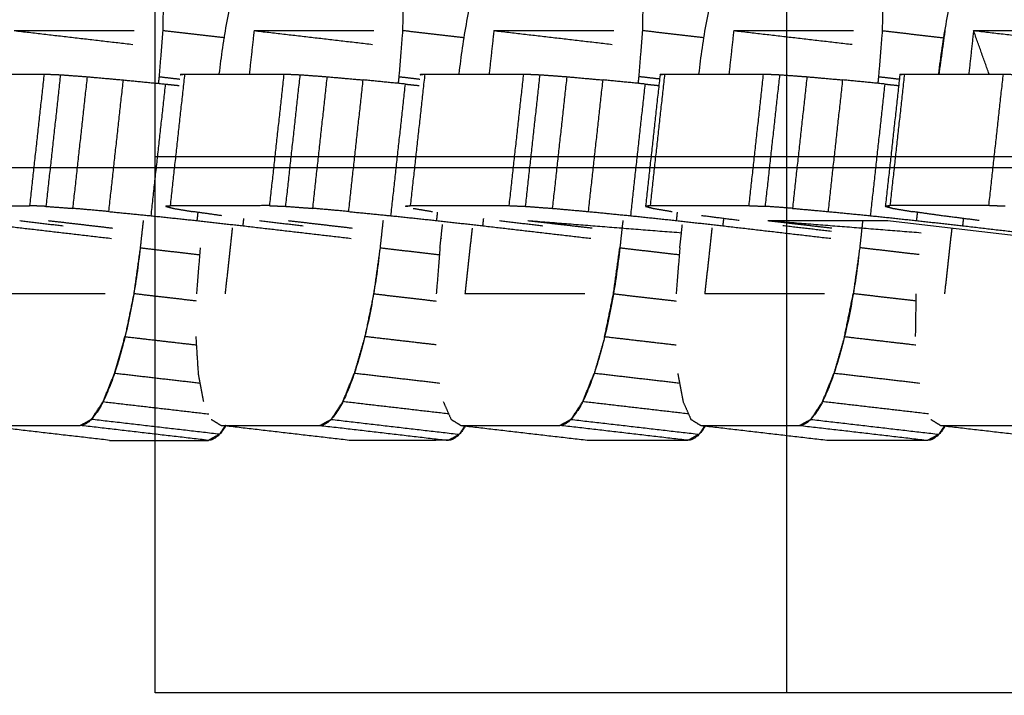
# Model space of a CAD drawing. Units: millimetres. Extents: x -267 to 292, y -437 to 416.
# Drawn here: x 71 to 74, y -2 to 0 of the extents above; entities that cross this region are included whole.
import ezdxf

# ---------------------------------------------------------------- set-up
doc = ezdxf.new("R2010")
doc.units = ezdxf.units.MM
for name, color, linetype, true_color in [('DOMY_LNY', 7, 'Continuous', 0x000000), ('Make2D$Adnotacja', 7, 'Continuous', 0x000000), ('Make2D$Widoczne$Krzywe', 7, 'Continuous', 0x000000)]:
    doc.layers.add(name, color=color, linetype=linetype, true_color=true_color)
doc.styles.add('Arial Normalny', font='txt')
doc.dimstyles.new('DOMY_LNY', dxfattribs={"dimscale": 0.1, "dimtxt": 100, "dimasz": 50, "dimexe": 0.5, "dimexo": 0.5, "dimgap": 25, "dimtad": 1, "dimtoh": 1, "dimdec": 0, "dimzin": 1, "dimdsep": 46, "dimtxsty": 'Arial Normalny', "dimcen": 0.5, "dimadec": 0, "dimazin": 1, "dimtfac": 1, "dimtdec": 4, "dimtix": 1, "dimtofl": 0, "dimtmove": 1, "dimatfit": 3, "dimfxl": 1, "dimtolj": 1, "dimtzin": 1, "dimarcsym": 0})

# ---------------------------------------------------------------- blocks, each defined once
blk = doc.blocks.new('*D2')
at = {"layer": 'Defpoints', "color": 0}
for p in [(13.2819, 81.9787), (14.8216, -81.7504), (109.7742, -81.7504)]:
    blk.add_point(p, dxfattribs=at)
at = {"layer": 'Make2D$Adnotacja', "color": 0, "lineweight": -2}
for p, q in [((13.3319, 81.9787), (109.8242, 81.9787)), ((109.7742, 76.9787), (109.7742, -76.7504)), ((14.8716, -81.7504), (109.8242, -81.7504))]:
    blk.add_line(p, q, dxfattribs=at)
at = {"layer": 'Make2D$Adnotacja', "color": 0}
for points in [[(110.6076, 76.9787), (108.9409, 76.9787), (109.7742, 81.9787)], [(108.9409, -76.7504), (110.6076, -76.7504), (109.7742, -81.7504)]]:
    blk.add_solid(points, dxfattribs=at)
at = {"layer": 'Make2D$Adnotacja', "color": 0, "insert": (102.1692, 0.1141), "char_height": 10, "attachment_point": 5, "rotation": 90, "style": 'Arial Normalny'}
blk.add_mtext('\\A1;165', dxfattribs=at)
blk = doc.blocks.new('*D7')
at = {"layer": 'Defpoints', "color": 0}
for p in [(13.2819, 81.9787), (14.8216, -81.7504), (109.7742, -81.7504)]:
    blk.add_point(p, dxfattribs=at)
at = {"layer": 'Make2D$Adnotacja', "color": 0, "lineweight": -2}
for p, q in [((13.3319, 81.9787), (109.8242, 81.9787)), ((109.7742, 76.9787), (109.7742, -76.7504)), ((14.8716, -81.7504), (109.8242, -81.7504))]:
    blk.add_line(p, q, dxfattribs=at)
at = {"layer": 'Make2D$Adnotacja', "color": 0}
for points in [[(110.6076, 76.9787), (108.9409, 76.9787), (109.7742, 81.9787)], [(108.9409, -76.7504), (110.6076, -76.7504), (109.7742, -81.7504)]]:
    blk.add_solid(points, dxfattribs=at)
at = {"layer": 'Make2D$Adnotacja', "color": 0, "insert": (102.1692, 0.1141), "char_height": 10, "attachment_point": 5, "rotation": 90, "style": 'Arial Normalny'}
blk.add_mtext('\\A1;165', dxfattribs=at)
blk = doc.blocks.new('*D13')
at = {"layer": 'Defpoints', "color": 0}
for p in [(13.2819, 81.9787), (14.8216, -81.7504), (109.7742, -81.7504)]:
    blk.add_point(p, dxfattribs=at)
at = {"layer": 'Make2D$Adnotacja', "color": 0, "lineweight": -2}
for p, q in [((13.3319, 81.9787), (109.8242, 81.9787)), ((109.7742, 76.9787), (109.7742, -76.7504)), ((14.8716, -81.7504), (109.8242, -81.7504))]:
    blk.add_line(p, q, dxfattribs=at)
at = {"layer": 'Make2D$Adnotacja', "color": 0}
for points in [[(110.6076, 76.9787), (108.9409, 76.9787), (109.7742, 81.9787)], [(108.9409, -76.7504), (110.6076, -76.7504), (109.7742, -81.7504)]]:
    blk.add_solid(points, dxfattribs=at)
at = {"layer": 'Make2D$Adnotacja', "color": 0, "insert": (102.1692, 0.1141), "char_height": 10, "attachment_point": 5, "rotation": 90, "style": 'Arial Normalny'}
blk.add_mtext('\\A1;165', dxfattribs=at)
blk = doc.blocks.new('*D18')
at = {"layer": 'Defpoints', "color": 0}
for p in [(13.2819, 81.9787), (14.8216, -81.7504), (109.7742, -81.7504)]:
    blk.add_point(p, dxfattribs=at)
at = {"layer": 'DOMY_LNY', "color": 0, "lineweight": -2}
for p, q in [((13.3319, 81.9787), (109.8242, 81.9787)), ((109.7742, 76.9787), (109.7742, -76.7504)), ((14.8716, -81.7504), (109.8242, -81.7504))]:
    blk.add_line(p, q, dxfattribs=at)
at = {"layer": 'DOMY_LNY', "color": 0}
for points in [[(110.6076, 76.9787), (108.9409, 76.9787), (109.7742, 81.9787)], [(108.9409, -76.7504), (110.6076, -76.7504), (109.7742, -81.7504)]]:
    blk.add_solid(points, dxfattribs=at)
at = {"layer": 'DOMY_LNY', "color": 0, "insert": (102.1692, 0.1141), "char_height": 10, "attachment_point": 5, "rotation": 90, "style": 'Arial Normalny'}
blk.add_mtext('\\A1;165', dxfattribs=at)

msp = doc.modelspace()

# ---------------------------------------------------------------- linework, layer by layer
at = {"layer": 'Make2D$Widoczne$Krzywe', "color": 6, "true_color": 0xff00ff}
msp.add_open_spline([(150.4223, 404.6701), (0.4223, 404.6701), (-149.5777, 404.6701), (-149.5777, -0.3299), (-149.5777, -405.3299), (0.4223, -405.3299), (150.4223, -405.3299), (150.4223, -0.3299), (150.4223, 404.6701)], degree=2, knots=[0, 0, 0, 1, 1, 2, 2, 3, 3, 4, 4, 4], dxfattribs=at)
at = {"layer": 'Make2D$Widoczne$Krzywe', "color": 6, "lineweight": 70, "true_color": 0xff00ff}
msp.add_open_spline([(150.4223, 404.6701), (0.4223, 404.6701), (-149.5777, 404.6701), (-149.5777, -0.3299), (-149.5777, -405.3299), (0.4223, -405.3299), (150.4223, -405.3299), (150.4223, -0.3299), (150.4223, 404.6701)], degree=2, knots=[0, 0, 0, 1, 1, 2, 2, 3, 3, 4, 4, 4], dxfattribs=at)
at = {"layer": 'Make2D$Widoczne$Krzywe', "color": 18, "true_color": 0x000000}
for points in [[(71.1565, -2.2579), (71.1565, -0.2329), (71.1565, 1.7921)], [(73.5403, -2.2579), (73.5403, -0.2329), (73.5403, 1.7921)], [(71.1565, -0.2329), (77.383, -0.2329), (83.6095, -0.2329)], [(76.0565, -2.2579), (73.6065, -2.2579), (71.1565, -2.2579)]]:
    msp.add_open_spline(points, degree=2, dxfattribs=at)
at = {"layer": 'Make2D$Widoczne$Krzywe', "color": 18, "lineweight": -3, "true_color": 0x000000}
for points in [[(71.1565, -2.2579), (71.1565, -0.2329), (71.1565, 1.7921)], [(73.5403, -2.2579), (73.5403, -0.2329), (73.5403, 1.7921)], [(71.1565, -0.2329), (77.383, -0.2329), (83.6095, -0.2329)], [(76.0565, -2.2579), (73.6065, -2.2579), (71.1565, -2.2579)]]:
    msp.add_open_spline(points, degree=2, dxfattribs=at)
at = {"layer": 'Make2D$Widoczne$Krzywe', "color": 0, "linetype": 'ByBlock', "lineweight": -3}
for points, weights in [([(70.4928, 0.0783), (70.5678, 0.7391), (70.7184, 0.7391)], [0.993987387786, 0.710144594718, 1]), ([(71.3983, 0.0786), (71.4733, 0.7392), (71.6238, 0.7392)], [0.993806268425, 0.710237102552, 1]), ([(72.3037, 0.0789), (72.3789, 0.7392), (72.5293, 0.7392)], [0.993665320558, 0.710309133882, 1]), ([(73.2091, 0.0784), (73.2842, 0.7393), (73.4348, 0.7393)], [0.993987387786, 0.710144594718, 1]), ([(74.1146, 0.0785), (74.1897, 0.7393), (74.3402, 0.7393)], [0.99397254397, 0.710152174044, 1]), ([(71.251, 0.076), (71.2498, 0.0783), (71.2685, 0.0783)], [0.919373763243, 0.951732667451, 1]), ([(72.1564, 0.0761), (72.1553, 0.0783), (72.174, 0.0783)], [0.919373763243, 0.951732667451, 1]), ([(73.0624, 0.0756), (73.0588, 0.0784), (73.0795, 0.0784)], [0.913011834143, 0.946867309482, 1]), ([(73.9674, 0.0762), (73.9662, 0.0784), (73.9849, 0.0784)], [0.919373763243, 0.951732667451, 1]), ([(71.1963, -0.4209), (71.1945, -0.4186), (71.2138, -0.4186)], [0.917436605375, 0.950277121925, 1]), ([(72.1019, -0.4211), (72.0992, -0.4185), (72.1192, -0.4185)], [0.91510419727, 0.948494988137, 1]), ([(73.0071, -0.4207), (73.006, -0.4185), (73.0247, -0.4185)], [0.919373763243, 0.951732667451, 1]), ([(73.9128, -0.421), (73.9102, -0.4184), (73.9302, -0.4184)], [0.915245931828, 0.948604237457, 1]), ([(71.0996, -0.5775), (71.0257, -1.2482), (70.8729, -1.2482)], [1, 0.707106781187, 1]), ([(72.005, -0.5774), (71.9311, -1.2481), (71.7783, -1.2481)], [1, 0.707106781187, 1]), ([(72.9105, -0.5774), (72.8366, -1.2481), (72.6838, -1.2481)], [1, 0.707106781187, 1]), ([(73.816, -0.5773), (73.742, -1.248), (73.5892, -1.248)], [1, 0.707106781187, 1]), ([(71.4231, -1.25), (71.3882, -1.3044), (71.3568, -1.3044)], [0.885081704402, 0.921503480053, 1]), ([(72.3286, -1.2498), (72.2937, -1.3043), (72.2623, -1.3043)], [0.885017524276, 0.921434284044, 1]), ([(73.2338, -1.2502), (73.1991, -1.3043), (73.1677, -1.3043)], [0.885266873945, 0.921702727416, 1]), ([(74.1394, -1.25), (74.1045, -1.3043), (74.0732, -1.3043)], [0.885202332306, 0.921633345096, 1])]:
    msp.add_rational_spline(points, weights, degree=2, dxfattribs=at)
at = {"layer": 'Make2D$Widoczne$Krzywe', "color": 0, "linetype": 'ByBlock'}
for points, weights in [([(70.4928, 0.0783), (70.5678, 0.7391), (70.7184, 0.7391)], [0.993987387786, 0.710144594718, 1]), ([(71.3983, 0.0786), (71.4733, 0.7392), (71.6238, 0.7392)], [0.993806268425, 0.710237102552, 1]), ([(72.3037, 0.0789), (72.3789, 0.7392), (72.5293, 0.7392)], [0.993665320558, 0.710309133882, 1]), ([(73.2091, 0.0784), (73.2842, 0.7393), (73.4348, 0.7393)], [0.993987387786, 0.710144594718, 1]), ([(74.1146, 0.0785), (74.1897, 0.7393), (74.3402, 0.7393)], [0.99397254397, 0.710152174044, 1]), ([(71.251, 0.076), (71.2498, 0.0783), (71.2685, 0.0783)], [0.919373763243, 0.951732667451, 1]), ([(72.1564, 0.0761), (72.1553, 0.0783), (72.174, 0.0783)], [0.919373763243, 0.951732667451, 1]), ([(73.0624, 0.0756), (73.0588, 0.0784), (73.0795, 0.0784)], [0.913011834143, 0.946867309482, 1]), ([(73.9674, 0.0762), (73.9662, 0.0784), (73.9849, 0.0784)], [0.919373763243, 0.951732667451, 1]), ([(71.1963, -0.4209), (71.1945, -0.4186), (71.2138, -0.4186)], [0.917436605375, 0.950277121925, 1]), ([(72.1019, -0.4211), (72.0992, -0.4185), (72.1192, -0.4185)], [0.91510419727, 0.948494988137, 1]), ([(73.0071, -0.4207), (73.006, -0.4185), (73.0247, -0.4185)], [0.919373763243, 0.951732667451, 1]), ([(73.9128, -0.421), (73.9102, -0.4184), (73.9302, -0.4184)], [0.915245931828, 0.948604237457, 1]), ([(71.0996, -0.5775), (71.0257, -1.2482), (70.8729, -1.2482)], [1, 0.707106781187, 1]), ([(72.005, -0.5774), (71.9311, -1.2481), (71.7783, -1.2481)], [1, 0.707106781187, 1]), ([(72.9105, -0.5774), (72.8366, -1.2481), (72.6838, -1.2481)], [1, 0.707106781187, 1]), ([(73.816, -0.5773), (73.742, -1.248), (73.5892, -1.248)], [1, 0.707106781187, 1]), ([(71.4231, -1.25), (71.3882, -1.3044), (71.3568, -1.3044)], [0.885081704402, 0.921503480053, 1]), ([(72.3286, -1.2498), (72.2937, -1.3043), (72.2623, -1.3043)], [0.885017524276, 0.921434284044, 1]), ([(73.2338, -1.2502), (73.1991, -1.3043), (73.1677, -1.3043)], [0.885266873945, 0.921702727416, 1]), ([(74.1394, -1.25), (74.1045, -1.3043), (74.0732, -1.3043)], [0.885202332306, 0.921633345096, 1])]:
    msp.add_rational_spline(points, weights, degree=2, dxfattribs=at)
at = {"layer": 'Make2D$Widoczne$Krzywe', "color": 0, "linetype": 'ByBlock', "lineweight": -3}
for points in [[(71.1872, 0.4038), (71.186, 0.3229), (71.1847, 0.242)], [(72.0927, 0.4038), (72.0914, 0.3229), (72.0901, 0.2421)], [(72.9982, 0.4039), (72.9969, 0.323), (72.9956, 0.2421)], [(73.9036, 0.4039), (73.9024, 0.323), (73.9011, 0.2422)], [(70.624, 0.2423), (70.8504, 0.2423), (71.0767, 0.2423)], [(70.624, 0.2423), (70.8476, 0.2163), (71.0713, 0.1903)], [(71.1847, 0.242), (71.1777, 0.1552), (71.1708, 0.0684)], [(71.4185, 0.2149), (71.3016, 0.2284), (71.1847, 0.242)], [(71.5295, 0.2423), (71.5204, 0.1603), (71.5114, 0.0783)], [(71.5295, 0.2423), (71.7558, 0.2423), (71.9822, 0.2424)], [(71.5295, 0.2423), (71.7531, 0.2164), (71.9767, 0.1904)], [(72.0901, 0.2421), (72.0832, 0.1553), (72.0762, 0.0685)], [(72.3231, 0.215), (72.2066, 0.2285), (72.0901, 0.2421)], [(72.4349, 0.2424), (72.4259, 0.1605), (72.4169, 0.0787)], [(72.4349, 0.2424), (72.6585, 0.2164), (72.882, 0.1904)], [(72.4349, 0.2424), (72.6613, 0.2424), (72.8877, 0.2424)], [(72.9956, 0.2421), (72.9886, 0.1553), (72.9817, 0.0685)], [(73.229, 0.215), (73.1123, 0.2286), (72.9956, 0.2421)], [(73.3404, 0.2424), (73.3314, 0.1604), (73.3223, 0.0784)], [(73.3404, 0.2424), (73.5668, 0.2424), (73.7931, 0.2425)], [(73.3404, 0.2424), (73.5639, 0.2165), (73.7874, 0.1905)], [(73.9011, 0.2422), (73.8941, 0.1554), (73.8871, 0.0686)], [(73.9011, 0.2422), (74.0176, 0.2286), (74.1342, 0.2151)], [(74.1378, 0.2422), (74.1264, 0.1603), (74.1149, 0.0784)], [(74.2459, 0.2425), (74.2368, 0.1605), (74.2278, 0.0785)], [(74.2459, 0.2425), (74.4722, 0.2425), (74.6986, 0.2425)], [(74.2459, 0.2425), (74.4694, 0.2165), (74.6929, 0.1905)], [(72.3191, 0.1861), (72.3185, 0.1861), (72.3179, 0.1861)], [(70.3631, 0.0782), (70.5498, 0.0782), (70.7366, 0.0782)], [(70.7366, 0.0782), (70.7092, -0.1702), (70.6818, -0.4186)], [(70.7366, 0.0782), (70.7675, 0.0769), (70.7984, 0.0757)], [(70.7984, 0.0757), (70.771, -0.1728), (70.7436, -0.4212)], [(70.7984, 0.0757), (70.8494, 0.0719), (70.9005, 0.0681)], [(71.2138, -0.4186), (71.2412, -0.1701), (71.2685, 0.0783)], [(71.2512, 0.0757), (71.2599, 0.077), (71.2685, 0.0783)], [(71.2685, 0.0783), (71.4553, 0.0783), (71.642, 0.0783)], [(71.642, 0.0783), (71.6147, -0.1701), (71.5873, -0.4185)], [(71.642, 0.0783), (71.6729, 0.077), (71.7038, 0.0757)], [(71.6491, -0.4211), (71.6765, -0.1727), (71.7038, 0.0757)], [(71.7038, 0.0757), (71.7549, 0.0719), (71.806, 0.0681)], [(72.174, 0.0783), (72.1466, -0.1701), (72.1192, -0.4185)], [(72.1567, 0.0757), (72.1654, 0.077), (72.174, 0.0783)], [(72.174, 0.0783), (72.3607, 0.0783), (72.5475, 0.0783)], [(72.4927, -0.4185), (72.5201, -0.1701), (72.5475, 0.0783)], [(72.5475, 0.0783), (72.5784, 0.077), (72.6093, 0.0757)], [(72.5546, -0.4211), (72.5819, -0.1727), (72.6093, 0.0757)], [(72.6093, 0.0757), (72.6604, 0.072), (72.7114, 0.0682)], [(73.0622, 0.0758), (73.0349, -0.172), (73.0076, -0.4199)], [(73.0795, 0.0784), (73.0521, -0.1701), (73.0247, -0.4185)], [(73.0622, 0.0758), (73.0708, 0.0771), (73.0795, 0.0784)], [(73.0795, 0.0784), (73.2662, 0.0784), (73.453, 0.0784)], [(73.3982, -0.4185), (73.4256, -0.17), (73.453, 0.0784)], [(73.453, 0.0784), (73.4839, 0.0771), (73.5148, 0.0758)], [(73.46, -0.421), (73.4874, -0.1726), (73.5148, 0.0758)], [(73.5148, 0.0758), (73.5658, 0.072), (73.6169, 0.0682)], [(73.9676, 0.0758), (73.9403, -0.172), (73.913, -0.4198)], [(73.9849, 0.0784), (73.9575, -0.17), (73.9302, -0.4184)], [(73.9676, 0.0758), (73.9763, 0.0771), (73.9849, 0.0784)], [(73.9849, 0.0784), (74.1717, 0.0784), (74.3584, 0.0784)], [(74.3037, -0.4184), (74.3311, -0.17), (74.3584, 0.0784)], [(74.3584, 0.0784), (74.3893, 0.0771), (74.4202, 0.0758)], [(70.8457, -0.4288), (70.8731, -0.1803), (70.9005, 0.0681)], [(70.9005, 0.0681), (70.9682, 0.062), (71.036, 0.056)], [(70.9812, -0.4408), (71.0086, -0.1924), (71.036, 0.056)], [(71.036, 0.056), (71.1158, 0.0482), (71.1956, 0.0403)], [(71.1408, -0.4565), (71.1682, -0.2081), (71.1956, 0.0403)], [(71.1708, 0.0684), (71.1694, 0.0558), (71.168, 0.0431)], [(71.1708, 0.0684), (71.2103, 0.0638), (71.2498, 0.0592)], [(71.1956, 0.0403), (71.2212, 0.0376), (71.2468, 0.0349)], [(71.7512, -0.4287), (71.7786, -0.1803), (71.806, 0.0681)], [(71.806, 0.0681), (71.8737, 0.0621), (71.9414, 0.0561)], [(71.8867, -0.4408), (71.9141, -0.1924), (71.9414, 0.0561)], [(72.101, 0.0403), (72.0212, 0.0482), (71.9414, 0.0561)], [(72.0463, -0.4565), (72.0736, -0.2081), (72.101, 0.0403)], [(72.0762, 0.0685), (72.0748, 0.0558), (72.0734, 0.0431)], [(72.0762, 0.0685), (72.1158, 0.0639), (72.1554, 0.0593)], [(72.101, 0.0403), (72.1267, 0.0376), (72.1524, 0.0349)], [(72.6567, -0.4287), (72.684, -0.1802), (72.7114, 0.0682)], [(72.7114, 0.0682), (72.7792, 0.0621), (72.8469, 0.0561)], [(72.7921, -0.4407), (72.8195, -0.1923), (72.8469, 0.0561)], [(73.0065, 0.0404), (72.9267, 0.0483), (72.8469, 0.0561)], [(72.9517, -0.4564), (72.9791, -0.208), (73.0065, 0.0404)], [(72.9817, 0.0685), (72.9803, 0.0558), (72.9789, 0.0431)], [(73.0604, 0.0594), (73.021, 0.0639), (72.9817, 0.0685)], [(73.0065, 0.0404), (73.0321, 0.0377), (73.0577, 0.035)], [(73.6169, 0.0682), (73.5895, -0.1802), (73.5621, -0.4286)], [(73.6169, 0.0682), (73.6846, 0.0622), (73.7524, 0.0562)], [(73.6976, -0.4407), (73.725, -0.1923), (73.7524, 0.0562)], [(73.9119, 0.0404), (73.8322, 0.0483), (73.7524, 0.0562)], [(73.8572, -0.4564), (73.8846, -0.208), (73.9119, 0.0404)], [(73.8871, 0.0686), (73.8857, 0.0559), (73.8843, 0.0432)], [(73.8871, 0.0686), (73.9266, 0.064), (73.966, 0.0594)], [(73.9119, 0.0404), (73.9376, 0.0377), (73.9632, 0.035)], [(70.3083, -0.4186), (70.4951, -0.4186), (70.6818, -0.4186)], [(70.7436, -0.4212), (70.7127, -0.4199), (70.6818, -0.4186)], [(70.7436, -0.4212), (70.7947, -0.425), (70.8457, -0.4288)], [(70.9812, -0.4408), (70.9135, -0.4348), (70.8457, -0.4288)], [(70.9812, -0.4408), (71.061, -0.4487), (71.1408, -0.4565)], [(71.1965, -0.4212), (71.2051, -0.4199), (71.2138, -0.4186)], [(71.1965, -0.4212), (71.2107, -0.4249), (71.2249, -0.4287)], [(71.5873, -0.4185), (71.4005, -0.4186), (71.2138, -0.4186)], [(71.2249, -0.4287), (71.261, -0.4348), (71.2971, -0.4408)], [(71.4081, -0.4565), (71.3526, -0.4487), (71.2971, -0.4408)], [(71.3171, -0.4436), (71.3154, -0.4592), (71.3136, -0.4748)], [(71.5873, -0.4185), (71.6182, -0.4198), (71.6491, -0.4211)], [(71.6491, -0.4211), (71.7002, -0.4249), (71.7512, -0.4287)], [(71.8867, -0.4408), (71.8189, -0.4347), (71.7512, -0.4287)], [(71.8867, -0.4408), (71.9665, -0.4486), (72.0463, -0.4565)], [(72.102, -0.4211), (72.1106, -0.4198), (72.1192, -0.4185)], [(72.1192, -0.4185), (72.306, -0.4185), (72.4927, -0.4185)], [(72.1304, -0.4287), (72.1665, -0.4347), (72.2025, -0.4407)], [(72.2191, -0.4748), (72.2208, -0.4592), (72.2225, -0.4436)], [(72.4927, -0.4185), (72.5237, -0.4198), (72.5546, -0.4211)], [(72.5546, -0.4211), (72.6056, -0.4249), (72.6567, -0.4287)], [(72.6567, -0.4287), (72.7244, -0.4347), (72.7921, -0.4407)], [(72.7921, -0.4407), (72.8719, -0.4486), (72.9517, -0.4564)], [(73.0247, -0.4185), (73.0161, -0.4198), (73.0074, -0.4211)], [(73.0074, -0.4211), (73.0216, -0.4248), (73.0358, -0.4286)], [(73.0247, -0.4185), (73.2115, -0.4185), (73.3982, -0.4185)], [(73.0358, -0.4286), (73.0719, -0.4347), (73.108, -0.4407)], [(73.1246, -0.4747), (73.1263, -0.4591), (73.128, -0.4435)], [(73.3982, -0.4185), (73.4291, -0.4197), (73.46, -0.421)], [(73.5621, -0.4286), (73.5111, -0.4248), (73.46, -0.421)], [(73.5621, -0.4286), (73.6299, -0.4346), (73.6976, -0.4407)], [(73.6976, -0.4407), (73.7774, -0.4485), (73.8572, -0.4564)], [(73.9129, -0.421), (73.9215, -0.4197), (73.9302, -0.4184)], [(73.9129, -0.421), (73.9271, -0.4248), (73.9413, -0.4286)], [(74.3037, -0.4184), (74.1169, -0.4184), (73.9302, -0.4184)], [(73.9413, -0.4286), (73.9774, -0.4346), (74.0135, -0.4407)], [(74.1245, -0.4564), (74.069, -0.4485), (74.0135, -0.4407)], [(74.0335, -0.4435), (74.0317, -0.4591), (74.03, -0.4747)], [(74.3655, -0.421), (74.3346, -0.4197), (74.3037, -0.4184)], [(70.6449, -0.4749), (70.7269, -0.4847), (70.8088, -0.4945)], [(70.7526, -0.4748), (70.8737, -0.4889), (70.9947, -0.503)], [(71.1109, -0.4748), (71.1052, -0.5261), (71.0996, -0.5775)], [(71.1408, -0.4565), (71.2272, -0.4657), (71.3136, -0.4748)], [(71.3136, -0.4748), (71.4008, -0.4847), (71.4879, -0.4945)], [(71.4879, -0.4945), (71.4895, -0.4806), (71.491, -0.4668)], [(71.5504, -0.4748), (71.6324, -0.4846), (71.7143, -0.4945)], [(71.6581, -0.4748), (71.7791, -0.4888), (71.9001, -0.5029)], [(72.0163, -0.4748), (72.0107, -0.5261), (72.005, -0.5774)], [(72.0463, -0.4565), (72.1327, -0.4656), (72.2191, -0.4748)], [(72.2191, -0.4748), (72.3062, -0.4846), (72.3934, -0.4944)], [(72.3934, -0.4944), (72.3949, -0.4808), (72.3964, -0.4671)], [(72.4559, -0.4748), (72.5378, -0.4846), (72.6198, -0.4944)], [(72.5636, -0.4747), (72.6845, -0.4888), (72.8055, -0.5028)], [(72.9218, -0.4747), (72.9162, -0.526), (72.9105, -0.5774)], [(72.9517, -0.4564), (73.0381, -0.4656), (73.1246, -0.4747)], [(73.1246, -0.4747), (73.2117, -0.4846), (73.2989, -0.4944)], [(73.3613, -0.4747), (73.2902, -0.4656), (73.219, -0.4564)], [(73.3019, -0.4671), (73.3004, -0.4807), (73.2989, -0.4944)], [(73.469, -0.4747), (73.5902, -0.4888), (73.7113, -0.5028)], [(73.469, -0.4747), (73.6954, -0.4747), (73.9218, -0.4747)], [(73.5432, -0.4806), (73.543, -0.4819), (73.5429, -0.4832)], [(73.8273, -0.4747), (73.8216, -0.526), (73.816, -0.5773)], [(73.8572, -0.4564), (73.9436, -0.4655), (74.03, -0.4747)], [(73.9218, -0.4747), (74.2664, -0.5147), (74.611, -0.5547)], [(74.03, -0.4747), (74.1172, -0.4845), (74.2043, -0.4943)], [(74.2668, -0.4747), (74.1956, -0.4655), (74.1245, -0.4564)], [(74.2073, -0.467), (74.2058, -0.4807), (74.2043, -0.4943)], [(70.5825, -0.4945), (70.7866, -0.5182), (70.9908, -0.542)], [(71.4474, -0.5024), (71.4337, -0.6269), (71.42, -0.7513)], [(71.4879, -0.4945), (71.692, -0.5182), (71.8962, -0.5419)], [(72.2314, -0.5774), (72.2362, -0.5336), (72.241, -0.4899)], [(72.3528, -0.5029), (72.3391, -0.6271), (72.3254, -0.7513)], [(72.3934, -0.4944), (72.5974, -0.5181), (72.8015, -0.5418)], [(73.1369, -0.5773), (73.1417, -0.5336), (73.1465, -0.4898)], [(73.2583, -0.5024), (73.2446, -0.6268), (73.2309, -0.7512)], [(73.2989, -0.4944), (73.5028, -0.5181), (73.7067, -0.5418)], [(73.7096, -0.5158), (73.6174, -0.5051), (73.5252, -0.4944)], [(74.1637, -0.5028), (74.15, -0.627), (74.1363, -0.7512)], [(74.2043, -0.4943), (74.4083, -0.518), (74.6122, -0.5417)], [(71.0996, -0.5775), (71.0874, -0.6643), (71.0752, -0.751)], [(71.0996, -0.5775), (71.2118, -0.5905), (71.324, -0.6035)], [(71.3259, -0.5774), (71.319, -0.6642), (71.312, -0.751)], [(72.005, -0.5774), (71.9929, -0.6642), (71.9807, -0.751)], [(72.005, -0.5774), (72.1173, -0.5904), (72.2296, -0.6035)], [(72.2314, -0.5774), (72.2244, -0.6642), (72.2175, -0.751)], [(72.8862, -0.751), (72.8983, -0.6642), (72.9105, -0.5774)], [(72.9105, -0.5774), (73.0227, -0.5904), (73.1349, -0.6034)], [(73.1369, -0.5773), (73.1299, -0.6641), (73.1229, -0.7509)], [(73.816, -0.5773), (73.8038, -0.6641), (73.7916, -0.7509)], [(74.0402, -0.6034), (73.9281, -0.5903), (73.816, -0.5773)], [(70.9672, -0.7513), (70.7409, -0.7514), (70.5145, -0.7514)], [(71.0752, -0.751), (71.0587, -0.8319), (71.0421, -0.9128)], [(71.3116, -0.7785), (71.1934, -0.7648), (71.0752, -0.751)], [(71.9807, -0.751), (71.9642, -0.8319), (71.9476, -0.9128)], [(71.9807, -0.751), (72.0989, -0.7647), (72.217, -0.7785)], [(72.7782, -0.7513), (72.5518, -0.7513), (72.3254, -0.7513)], [(72.8531, -0.9127), (72.8696, -0.8318), (72.8862, -0.751)], [(72.8862, -0.751), (73.0043, -0.7647), (73.1225, -0.7784)], [(73.6836, -0.7512), (73.4572, -0.7512), (73.2309, -0.7512)], [(73.7585, -0.9127), (73.7751, -0.8318), (73.7916, -0.7509)], [(74.0281, -0.7784), (73.9099, -0.7646), (73.7916, -0.7509)], [(74.0284, -0.7509), (74.0271, -0.8318), (74.0258, -0.9127)], [(71.0026, -1.0517), (71.0223, -0.9823), (71.0421, -0.9128)], [(71.0421, -0.9128), (71.1768, -0.9285), (71.3115, -0.9441)], [(71.3095, -0.9128), (71.3139, -0.9823), (71.3184, -1.0517)], [(71.9476, -0.9128), (71.9278, -0.9822), (71.908, -1.0517)], [(72.2174, -0.9441), (72.0825, -0.9284), (71.9476, -0.9128)], [(72.8531, -0.9127), (72.8333, -0.9822), (72.8135, -1.0516)], [(72.8531, -0.9127), (72.9878, -0.9284), (73.1226, -0.944)], [(73.7585, -0.9127), (73.7387, -0.9821), (73.7189, -1.0516)], [(73.7585, -0.9127), (73.8932, -0.9283), (74.0279, -0.944)], [(70.9592, -1.1583), (70.9809, -1.105), (71.0026, -1.0517)], [(71.3256, -1.0893), (71.1641, -1.0705), (71.0026, -1.0517)], [(71.3184, -1.0517), (71.3284, -1.105), (71.3383, -1.1583)], [(71.8646, -1.1583), (71.8863, -1.105), (71.908, -1.0517)], [(72.2312, -1.0892), (72.0696, -1.0705), (71.908, -1.0517)], [(72.7701, -1.1582), (72.7918, -1.1049), (72.8135, -1.0516)], [(73.1368, -1.0892), (72.9751, -1.0704), (72.8135, -1.0516)], [(73.1293, -1.0516), (73.1393, -1.1049), (73.1492, -1.1582)], [(73.6755, -1.1582), (73.6972, -1.1049), (73.7189, -1.0516)], [(74.0424, -1.0892), (73.8807, -1.0704), (73.7189, -1.0516)], [(70.9149, -1.2253), (70.937, -1.1918), (70.9592, -1.1583)], [(70.9592, -1.1583), (71.159, -1.1815), (71.3588, -1.2047)], [(71.8204, -1.2253), (71.8425, -1.1918), (71.8646, -1.1583)], [(72.2642, -1.2047), (72.0644, -1.1815), (71.8646, -1.1583)], [(72.2438, -1.1583), (72.2585, -1.1918), (72.2733, -1.2253)], [(72.7258, -1.2252), (72.748, -1.1917), (72.7701, -1.1582)], [(73.17, -1.2047), (72.97, -1.1815), (72.7701, -1.1582)], [(73.1492, -1.1582), (73.164, -1.1917), (73.1787, -1.2252)], [(73.6313, -1.2252), (73.6534, -1.1917), (73.6755, -1.1582)], [(74.0755, -1.2046), (73.8755, -1.1814), (73.6755, -1.1582)], [(70.8729, -1.2482), (70.8939, -1.2368), (70.9149, -1.2253)], [(71.3989, -1.2815), (71.1569, -1.2534), (70.9149, -1.2253)], [(71.3678, -1.2253), (71.3863, -1.2367), (71.4048, -1.2482)], [(71.7783, -1.2481), (71.7994, -1.2367), (71.8204, -1.2253)], [(71.8204, -1.2253), (72.0624, -1.2534), (72.3043, -1.2815)], [(72.2733, -1.2253), (72.2918, -1.2367), (72.3103, -1.2481)], [(72.6838, -1.2481), (72.7048, -1.2367), (72.7258, -1.2252)], [(72.7258, -1.2252), (72.9678, -1.2533), (73.2098, -1.2814)], [(73.1787, -1.2252), (73.1972, -1.2366), (73.2157, -1.2481)], [(73.5892, -1.248), (73.6103, -1.2366), (73.6313, -1.2252)], [(73.6313, -1.2252), (73.8733, -1.2533), (74.1152, -1.2814)], [(74.0842, -1.2252), (74.1027, -1.2366), (74.1212, -1.248)], [(70.9833, -1.3044), (70.7413, -1.2763), (70.4994, -1.2482)], [(70.4994, -1.2482), (70.6861, -1.2482), (70.8729, -1.2482)], [(71.3568, -1.3044), (71.1148, -1.2763), (70.8729, -1.2482)], [(71.4212, -1.2477), (71.41, -1.2646), (71.3989, -1.2815)], [(71.4048, -1.2482), (71.5916, -1.2481), (71.7783, -1.2481)], [(71.8888, -1.3044), (71.6468, -1.2763), (71.4048, -1.2482)], [(71.7783, -1.2481), (72.0203, -1.2762), (72.2623, -1.3043)], [(72.3264, -1.2481), (72.3153, -1.2648), (72.3043, -1.2815)], [(72.3103, -1.2481), (72.5522, -1.2762), (72.7942, -1.3043)], [(72.3103, -1.2481), (72.497, -1.2481), (72.6838, -1.2481)], [(73.1677, -1.3043), (72.9258, -1.2762), (72.6838, -1.2481)], [(73.2307, -1.2498), (73.2202, -1.2656), (73.2098, -1.2814)], [(73.2157, -1.2481), (73.4025, -1.2481), (73.5892, -1.248)], [(73.2157, -1.2481), (73.4577, -1.2762), (73.6997, -1.3043)], [(73.5892, -1.248), (73.8312, -1.2761), (74.0732, -1.3043)], [(74.1152, -1.2814), (74.1263, -1.2647), (74.1373, -1.248)], [(74.1212, -1.248), (74.308, -1.248), (74.4947, -1.248)], [(74.1212, -1.248), (74.3632, -1.2761), (74.6051, -1.3042)], [(71.3989, -1.2815), (71.3778, -1.293), (71.3568, -1.3044)], [(72.2623, -1.3043), (72.2833, -1.2929), (72.3043, -1.2815)], [(73.2098, -1.2814), (73.1887, -1.2929), (73.1677, -1.3043)], [(74.1152, -1.2814), (74.0942, -1.2928), (74.0732, -1.3043)], [(70.9833, -1.3044), (71.17, -1.3044), (71.3568, -1.3044)], [(72.2623, -1.3043), (72.0755, -1.3044), (71.8888, -1.3044)], [(72.7942, -1.3043), (72.981, -1.3043), (73.1677, -1.3043)], [(73.6997, -1.3043), (73.8864, -1.3043), (74.0732, -1.3043)]]:
    msp.add_open_spline(points, degree=2, dxfattribs=at)
at = {"layer": 'Make2D$Widoczne$Krzywe', "color": 0, "linetype": 'ByBlock'}
for points in [[(71.1872, 0.4038), (71.186, 0.3229), (71.1847, 0.242)], [(72.0927, 0.4038), (72.0914, 0.3229), (72.0901, 0.2421)], [(72.9982, 0.4039), (72.9969, 0.323), (72.9956, 0.2421)], [(73.9036, 0.4039), (73.9024, 0.323), (73.9011, 0.2422)], [(70.624, 0.2423), (70.8476, 0.2163), (71.0713, 0.1903)], [(70.624, 0.2423), (70.8504, 0.2423), (71.0767, 0.2423)], [(71.1847, 0.242), (71.1777, 0.1552), (71.1708, 0.0684)], [(71.4185, 0.2149), (71.3016, 0.2284), (71.1847, 0.242)], [(71.5295, 0.2423), (71.5204, 0.1603), (71.5114, 0.0783)], [(71.5295, 0.2423), (71.7558, 0.2423), (71.9822, 0.2424)], [(71.5295, 0.2423), (71.7531, 0.2164), (71.9767, 0.1904)], [(72.0901, 0.2421), (72.0832, 0.1553), (72.0762, 0.0685)], [(72.3231, 0.215), (72.2066, 0.2285), (72.0901, 0.2421)], [(72.4349, 0.2424), (72.4259, 0.1605), (72.4169, 0.0787)], [(72.4349, 0.2424), (72.6585, 0.2164), (72.882, 0.1904)], [(72.4349, 0.2424), (72.6613, 0.2424), (72.8877, 0.2424)], [(72.9956, 0.2421), (72.9886, 0.1553), (72.9817, 0.0685)], [(73.229, 0.215), (73.1123, 0.2286), (72.9956, 0.2421)], [(73.3404, 0.2424), (73.3314, 0.1604), (73.3223, 0.0784)], [(73.3404, 0.2424), (73.5668, 0.2424), (73.7931, 0.2425)], [(73.3404, 0.2424), (73.5639, 0.2165), (73.7874, 0.1905)], [(73.9011, 0.2422), (73.8941, 0.1554), (73.8871, 0.0686)], [(73.9011, 0.2422), (74.0176, 0.2286), (74.1342, 0.2151)], [(74.1378, 0.2422), (74.1264, 0.1603), (74.1149, 0.0784)], [(74.2459, 0.2425), (74.2368, 0.1605), (74.2278, 0.0785)], [(74.2459, 0.2425), (74.4722, 0.2425), (74.6986, 0.2425)], [(74.2459, 0.2425), (74.4694, 0.2165), (74.6929, 0.1905)], [(71.4136, 0.1861), (71.4133, 0.1861), (71.4129, 0.1861)], [(72.3191, 0.1861), (72.3185, 0.1861), (72.3179, 0.1861)], [(73.2269, 0.203), (73.2265, 0.203), (73.2261, 0.2031)], [(73.3345, 0.1862), (73.3346, 0.1862), (73.3348, 0.1862)], [(70.3631, 0.0782), (70.5498, 0.0782), (70.7366, 0.0782)], [(70.7366, 0.0782), (70.7092, -0.1702), (70.6818, -0.4186)], [(70.7366, 0.0782), (70.7675, 0.0769), (70.7984, 0.0757)], [(70.7984, 0.0757), (70.771, -0.1728), (70.7436, -0.4212)], [(70.7984, 0.0757), (70.8494, 0.0719), (70.9005, 0.0681)], [(71.2138, -0.4186), (71.2412, -0.1701), (71.2685, 0.0783)], [(71.2512, 0.0757), (71.2599, 0.077), (71.2685, 0.0783)], [(71.2685, 0.0783), (71.4553, 0.0783), (71.642, 0.0783)], [(71.642, 0.0783), (71.6147, -0.1701), (71.5873, -0.4185)], [(71.642, 0.0783), (71.6729, 0.077), (71.7038, 0.0757)], [(71.6491, -0.4211), (71.6765, -0.1727), (71.7038, 0.0757)], [(71.7038, 0.0757), (71.7549, 0.0719), (71.806, 0.0681)], [(72.174, 0.0783), (72.1466, -0.1701), (72.1192, -0.4185)], [(72.1567, 0.0757), (72.1654, 0.077), (72.174, 0.0783)], [(72.174, 0.0783), (72.3607, 0.0783), (72.5475, 0.0783)], [(72.4927, -0.4185), (72.5201, -0.1701), (72.5475, 0.0783)], [(72.5475, 0.0783), (72.5784, 0.077), (72.6093, 0.0757)], [(72.5546, -0.4211), (72.5819, -0.1727), (72.6093, 0.0757)], [(72.6093, 0.0757), (72.6604, 0.072), (72.7114, 0.0682)], [(73.0622, 0.0758), (73.0349, -0.172), (73.0076, -0.4199)], [(73.0795, 0.0784), (73.0521, -0.1701), (73.0247, -0.4185)], [(73.0622, 0.0758), (73.0708, 0.0771), (73.0795, 0.0784)], [(73.0795, 0.0784), (73.2662, 0.0784), (73.453, 0.0784)], [(73.3982, -0.4185), (73.4256, -0.17), (73.453, 0.0784)], [(73.453, 0.0784), (73.4839, 0.0771), (73.5148, 0.0758)], [(73.46, -0.421), (73.4874, -0.1726), (73.5148, 0.0758)], [(73.5148, 0.0758), (73.5658, 0.072), (73.6169, 0.0682)], [(73.9676, 0.0758), (73.9403, -0.172), (73.913, -0.4198)], [(73.9849, 0.0784), (73.9575, -0.17), (73.9302, -0.4184)], [(73.9676, 0.0758), (73.9763, 0.0771), (73.9849, 0.0784)], [(73.9849, 0.0784), (74.1717, 0.0784), (74.3584, 0.0784)], [(74.3037, -0.4184), (74.3311, -0.17), (74.3584, 0.0784)], [(74.3584, 0.0784), (74.3893, 0.0771), (74.4202, 0.0758)], [(70.8457, -0.4288), (70.8731, -0.1803), (70.9005, 0.0681)], [(70.9005, 0.0681), (70.9682, 0.062), (71.036, 0.056)], [(70.9812, -0.4408), (71.0086, -0.1924), (71.036, 0.056)], [(71.036, 0.056), (71.1158, 0.0482), (71.1956, 0.0403)], [(71.1408, -0.4565), (71.1682, -0.2081), (71.1956, 0.0403)], [(71.1708, 0.0684), (71.1694, 0.0558), (71.168, 0.0431)], [(71.1708, 0.0684), (71.2103, 0.0638), (71.2498, 0.0592)], [(71.1956, 0.0403), (71.2212, 0.0376), (71.2468, 0.0349)], [(71.7512, -0.4287), (71.7786, -0.1803), (71.806, 0.0681)], [(71.806, 0.0681), (71.8737, 0.0621), (71.9414, 0.0561)], [(71.8867, -0.4408), (71.9141, -0.1924), (71.9414, 0.0561)], [(72.101, 0.0403), (72.0212, 0.0482), (71.9414, 0.0561)], [(72.0463, -0.4565), (72.0736, -0.2081), (72.101, 0.0403)], [(72.0762, 0.0685), (72.0748, 0.0558), (72.0734, 0.0431)], [(72.0762, 0.0685), (72.1158, 0.0639), (72.1554, 0.0593)], [(72.101, 0.0403), (72.1267, 0.0376), (72.1524, 0.0349)], [(72.6567, -0.4287), (72.684, -0.1802), (72.7114, 0.0682)], [(72.7114, 0.0682), (72.7792, 0.0621), (72.8469, 0.0561)], [(72.7921, -0.4407), (72.8195, -0.1923), (72.8469, 0.0561)], [(73.0065, 0.0404), (72.9267, 0.0483), (72.8469, 0.0561)], [(72.9517, -0.4564), (72.9791, -0.208), (73.0065, 0.0404)], [(72.9817, 0.0685), (72.9803, 0.0558), (72.9789, 0.0431)], [(73.0604, 0.0594), (73.021, 0.0639), (72.9817, 0.0685)], [(73.0065, 0.0404), (73.0321, 0.0377), (73.0577, 0.035)], [(73.6169, 0.0682), (73.5895, -0.1802), (73.5621, -0.4286)], [(73.6169, 0.0682), (73.6846, 0.0622), (73.7524, 0.0562)], [(73.6976, -0.4407), (73.725, -0.1923), (73.7524, 0.0562)], [(73.9119, 0.0404), (73.8322, 0.0483), (73.7524, 0.0562)], [(73.8572, -0.4564), (73.8846, -0.208), (73.9119, 0.0404)], [(73.8871, 0.0686), (73.8857, 0.0559), (73.8843, 0.0432)], [(73.8871, 0.0686), (73.9266, 0.064), (73.966, 0.0594)], [(73.9119, 0.0404), (73.9376, 0.0377), (73.9632, 0.035)], [(70.3083, -0.4186), (70.4951, -0.4186), (70.6818, -0.4186)], [(70.7436, -0.4212), (70.7127, -0.4199), (70.6818, -0.4186)], [(70.7436, -0.4212), (70.7947, -0.425), (70.8457, -0.4288)], [(70.9812, -0.4408), (70.9135, -0.4348), (70.8457, -0.4288)], [(70.9812, -0.4408), (71.061, -0.4487), (71.1408, -0.4565)], [(71.1965, -0.4212), (71.2051, -0.4199), (71.2138, -0.4186)], [(71.1965, -0.4212), (71.2107, -0.4249), (71.2249, -0.4287)], [(71.5873, -0.4185), (71.4005, -0.4186), (71.2138, -0.4186)], [(71.2249, -0.4287), (71.261, -0.4348), (71.2971, -0.4408)], [(71.4081, -0.4565), (71.3526, -0.4487), (71.2971, -0.4408)], [(71.3171, -0.4436), (71.3154, -0.4592), (71.3136, -0.4748)], [(71.5873, -0.4185), (71.6182, -0.4198), (71.6491, -0.4211)], [(71.6491, -0.4211), (71.7002, -0.4249), (71.7512, -0.4287)], [(71.8867, -0.4408), (71.8189, -0.4347), (71.7512, -0.4287)], [(71.8867, -0.4408), (71.9665, -0.4486), (72.0463, -0.4565)], [(72.102, -0.4211), (72.1106, -0.4198), (72.1192, -0.4185)], [(72.1192, -0.4185), (72.306, -0.4185), (72.4927, -0.4185)], [(72.1304, -0.4287), (72.1665, -0.4347), (72.2025, -0.4407)], [(72.2191, -0.4748), (72.2208, -0.4592), (72.2225, -0.4436)], [(72.4927, -0.4185), (72.5237, -0.4198), (72.5546, -0.4211)], [(72.5546, -0.4211), (72.6056, -0.4249), (72.6567, -0.4287)], [(72.6567, -0.4287), (72.7244, -0.4347), (72.7921, -0.4407)], [(72.7921, -0.4407), (72.8719, -0.4486), (72.9517, -0.4564)], [(73.0247, -0.4185), (73.0161, -0.4198), (73.0074, -0.4211)], [(73.0074, -0.4211), (73.0216, -0.4248), (73.0358, -0.4286)], [(73.0247, -0.4185), (73.2115, -0.4185), (73.3982, -0.4185)], [(73.0358, -0.4286), (73.0719, -0.4347), (73.108, -0.4407)], [(73.1246, -0.4747), (73.1263, -0.4591), (73.128, -0.4435)], [(73.3982, -0.4185), (73.4291, -0.4197), (73.46, -0.421)], [(73.5621, -0.4286), (73.5111, -0.4248), (73.46, -0.421)], [(73.5621, -0.4286), (73.6299, -0.4346), (73.6976, -0.4407)], [(73.6976, -0.4407), (73.7774, -0.4485), (73.8572, -0.4564)], [(73.7546, -0.4463), (73.7546, -0.4462), (73.7546, -0.446)], [(73.9129, -0.421), (73.9215, -0.4197), (73.9302, -0.4184)], [(73.9129, -0.421), (73.9271, -0.4248), (73.9413, -0.4286)], [(74.3037, -0.4184), (74.1169, -0.4184), (73.9302, -0.4184)], [(73.9413, -0.4286), (73.9774, -0.4346), (74.0135, -0.4407)], [(74.1245, -0.4564), (74.069, -0.4485), (74.0135, -0.4407)], [(74.0335, -0.4435), (74.0317, -0.4591), (74.03, -0.4747)], [(74.3655, -0.421), (74.3346, -0.4197), (74.3037, -0.4184)], [(70.6449, -0.4749), (70.7269, -0.4847), (70.8088, -0.4945)], [(70.7526, -0.4748), (70.8737, -0.4889), (70.9947, -0.503)], [(71.1109, -0.4748), (71.1052, -0.5261), (71.0996, -0.5775)], [(71.1408, -0.4565), (71.2272, -0.4657), (71.3136, -0.4748)], [(71.3136, -0.4748), (71.4008, -0.4847), (71.4879, -0.4945)], [(71.4879, -0.4945), (71.4895, -0.4806), (71.491, -0.4668)], [(71.5504, -0.4748), (71.6324, -0.4846), (71.7143, -0.4945)], [(71.6581, -0.4748), (71.7791, -0.4888), (71.9001, -0.5029)], [(72.0163, -0.4748), (72.0107, -0.5261), (72.005, -0.5774)], [(72.0463, -0.4565), (72.1327, -0.4656), (72.2191, -0.4748)], [(72.2191, -0.4748), (72.3062, -0.4846), (72.3934, -0.4944)], [(72.3934, -0.4944), (72.3949, -0.4808), (72.3964, -0.4671)], [(72.4559, -0.4748), (72.5378, -0.4846), (72.6198, -0.4944)], [(72.5636, -0.4747), (72.6845, -0.4888), (72.8055, -0.5028)], [(72.9218, -0.4747), (72.9162, -0.526), (72.9105, -0.5774)], [(72.9517, -0.4564), (73.0381, -0.4656), (73.1246, -0.4747)], [(73.1246, -0.4747), (73.2117, -0.4846), (73.2989, -0.4944)], [(73.3613, -0.4747), (73.2902, -0.4656), (73.219, -0.4564)], [(73.3019, -0.4671), (73.3004, -0.4807), (73.2989, -0.4944)], [(73.469, -0.4747), (73.5902, -0.4888), (73.7113, -0.5028)], [(73.469, -0.4747), (73.6954, -0.4747), (73.9218, -0.4747)], [(73.5432, -0.4806), (73.543, -0.4819), (73.5429, -0.4832)], [(73.8273, -0.4747), (73.8216, -0.526), (73.816, -0.5773)], [(73.8572, -0.4564), (73.9436, -0.4655), (74.03, -0.4747)], [(73.9218, -0.4747), (74.2664, -0.5147), (74.611, -0.5547)], [(74.03, -0.4747), (74.1172, -0.4845), (74.2043, -0.4943)], [(74.2668, -0.4747), (74.1956, -0.4655), (74.1245, -0.4564)], [(74.2073, -0.467), (74.2058, -0.4807), (74.2043, -0.4943)], [(70.5825, -0.4945), (70.7866, -0.5182), (70.9908, -0.542)], [(71.4474, -0.5024), (71.4337, -0.6269), (71.42, -0.7513)], [(71.4879, -0.4945), (71.692, -0.5182), (71.8962, -0.5419)], [(72.2314, -0.5774), (72.2362, -0.5336), (72.241, -0.4899)], [(72.3528, -0.5029), (72.3391, -0.6271), (72.3254, -0.7513)], [(72.3934, -0.4944), (72.5974, -0.5181), (72.8015, -0.5418)], [(73.1369, -0.5773), (73.1417, -0.5336), (73.1465, -0.4898)], [(73.2583, -0.5024), (73.2446, -0.6268), (73.2309, -0.7512)], [(73.2989, -0.4944), (73.5028, -0.5181), (73.7067, -0.5418)], [(73.7096, -0.5158), (73.6174, -0.5051), (73.5252, -0.4944)], [(74.1637, -0.5028), (74.15, -0.627), (74.1363, -0.7512)], [(74.2043, -0.4943), (74.4083, -0.518), (74.6122, -0.5417)], [(72.2354, -0.5418), (72.2355, -0.5419), (72.2357, -0.5419)], [(71.0996, -0.5775), (71.0874, -0.6643), (71.0752, -0.751)], [(71.0996, -0.5775), (71.2118, -0.5905), (71.324, -0.6035)], [(71.3259, -0.5774), (71.319, -0.6642), (71.312, -0.751)], [(72.005, -0.5774), (71.9929, -0.6642), (71.9807, -0.751)], [(72.005, -0.5774), (72.1173, -0.5904), (72.2296, -0.6035)], [(72.2314, -0.5774), (72.2244, -0.6642), (72.2175, -0.751)], [(72.8862, -0.751), (72.8983, -0.6642), (72.9105, -0.5774)], [(72.9105, -0.5774), (73.0227, -0.5904), (73.1349, -0.6034)], [(73.1369, -0.5773), (73.1299, -0.6641), (73.1229, -0.7509)], [(73.816, -0.5773), (73.8038, -0.6641), (73.7916, -0.7509)], [(74.0402, -0.6034), (73.9281, -0.5903), (73.816, -0.5773)], [(73.2428, -0.6434), (73.243, -0.6434), (73.2433, -0.6434)], [(70.9672, -0.7513), (70.7409, -0.7514), (70.5145, -0.7514)], [(71.0752, -0.751), (71.0587, -0.8319), (71.0421, -0.9128)], [(71.3116, -0.7785), (71.1934, -0.7648), (71.0752, -0.751)], [(71.9807, -0.751), (71.9642, -0.8319), (71.9476, -0.9128)], [(71.9807, -0.751), (72.0989, -0.7647), (72.217, -0.7785)], [(72.7782, -0.7513), (72.5518, -0.7513), (72.3254, -0.7513)], [(72.8531, -0.9127), (72.8696, -0.8318), (72.8862, -0.751)], [(72.8862, -0.751), (73.0043, -0.7647), (73.1225, -0.7784)], [(73.6836, -0.7512), (73.4572, -0.7512), (73.2309, -0.7512)], [(73.7585, -0.9127), (73.7751, -0.8318), (73.7916, -0.7509)], [(74.0281, -0.7784), (73.9099, -0.7646), (73.7916, -0.7509)], [(74.0284, -0.7509), (74.0271, -0.8318), (74.0258, -0.9127)], [(71.0026, -1.0517), (71.0223, -0.9823), (71.0421, -0.9128)], [(71.0421, -0.9128), (71.1768, -0.9285), (71.3115, -0.9441)], [(71.3095, -0.9128), (71.3139, -0.9823), (71.3184, -1.0517)], [(71.9476, -0.9128), (71.9278, -0.9822), (71.908, -1.0517)], [(72.2174, -0.9441), (72.0825, -0.9284), (71.9476, -0.9128)], [(72.8531, -0.9127), (72.8333, -0.9822), (72.8135, -1.0516)], [(72.8531, -0.9127), (72.9878, -0.9284), (73.1226, -0.944)], [(73.7585, -0.9127), (73.7387, -0.9821), (73.7189, -1.0516)], [(73.7585, -0.9127), (73.8932, -0.9283), (74.0279, -0.944)], [(70.9592, -1.1583), (70.9809, -1.105), (71.0026, -1.0517)], [(71.3256, -1.0893), (71.1641, -1.0705), (71.0026, -1.0517)], [(71.3184, -1.0517), (71.3284, -1.105), (71.3383, -1.1583)], [(71.8646, -1.1583), (71.8863, -1.105), (71.908, -1.0517)], [(72.2312, -1.0892), (72.0696, -1.0705), (71.908, -1.0517)], [(72.7701, -1.1582), (72.7918, -1.1049), (72.8135, -1.0516)], [(73.1368, -1.0892), (72.9751, -1.0704), (72.8135, -1.0516)], [(73.1293, -1.0516), (73.1393, -1.1049), (73.1492, -1.1582)], [(73.6755, -1.1582), (73.6972, -1.1049), (73.7189, -1.0516)], [(74.0424, -1.0892), (73.8807, -1.0704), (73.7189, -1.0516)], [(70.9149, -1.2253), (70.937, -1.1918), (70.9592, -1.1583)], [(70.9592, -1.1583), (71.159, -1.1815), (71.3588, -1.2047)], [(71.8204, -1.2253), (71.8425, -1.1918), (71.8646, -1.1583)], [(72.2642, -1.2047), (72.0644, -1.1815), (71.8646, -1.1583)], [(72.2438, -1.1583), (72.2585, -1.1918), (72.2733, -1.2253)], [(72.7258, -1.2252), (72.748, -1.1917), (72.7701, -1.1582)], [(73.17, -1.2047), (72.97, -1.1815), (72.7701, -1.1582)], [(73.1492, -1.1582), (73.164, -1.1917), (73.1787, -1.2252)], [(73.6313, -1.2252), (73.6534, -1.1917), (73.6755, -1.1582)], [(74.0755, -1.2046), (73.8755, -1.1814), (73.6755, -1.1582)], [(70.8729, -1.2482), (70.8939, -1.2368), (70.9149, -1.2253)], [(71.3989, -1.2815), (71.1569, -1.2534), (70.9149, -1.2253)], [(71.3678, -1.2253), (71.3863, -1.2367), (71.4048, -1.2482)], [(71.7783, -1.2481), (71.7994, -1.2367), (71.8204, -1.2253)], [(71.8204, -1.2253), (72.0624, -1.2534), (72.3043, -1.2815)], [(72.2733, -1.2253), (72.2918, -1.2367), (72.3103, -1.2481)], [(72.6838, -1.2481), (72.7048, -1.2367), (72.7258, -1.2252)], [(72.7258, -1.2252), (72.9678, -1.2533), (73.2098, -1.2814)], [(73.1787, -1.2252), (73.1972, -1.2366), (73.2157, -1.2481)], [(73.5892, -1.248), (73.6103, -1.2366), (73.6313, -1.2252)], [(73.6313, -1.2252), (73.8733, -1.2533), (74.1152, -1.2814)], [(74.0842, -1.2252), (74.1027, -1.2366), (74.1212, -1.248)], [(70.9833, -1.3044), (70.7413, -1.2763), (70.4994, -1.2482)], [(70.4994, -1.2482), (70.6861, -1.2482), (70.8729, -1.2482)], [(71.3568, -1.3044), (71.1148, -1.2763), (70.8729, -1.2482)], [(71.4212, -1.2477), (71.41, -1.2646), (71.3989, -1.2815)], [(71.4048, -1.2482), (71.5916, -1.2481), (71.7783, -1.2481)], [(71.8888, -1.3044), (71.6468, -1.2763), (71.4048, -1.2482)], [(71.7783, -1.2481), (72.0203, -1.2762), (72.2623, -1.3043)], [(72.3264, -1.2481), (72.3153, -1.2648), (72.3043, -1.2815)], [(72.3103, -1.2481), (72.5522, -1.2762), (72.7942, -1.3043)], [(72.3103, -1.2481), (72.497, -1.2481), (72.6838, -1.2481)], [(73.1677, -1.3043), (72.9258, -1.2762), (72.6838, -1.2481)], [(73.2307, -1.2498), (73.2202, -1.2656), (73.2098, -1.2814)], [(73.2157, -1.2481), (73.4025, -1.2481), (73.5892, -1.248)], [(73.2157, -1.2481), (73.4577, -1.2762), (73.6997, -1.3043)], [(73.5892, -1.248), (73.8312, -1.2761), (74.0732, -1.3043)], [(74.1152, -1.2814), (74.1263, -1.2647), (74.1373, -1.248)], [(74.1212, -1.248), (74.3632, -1.2761), (74.6051, -1.3042)], [(74.1212, -1.248), (74.308, -1.248), (74.4947, -1.248)], [(71.3989, -1.2815), (71.3778, -1.293), (71.3568, -1.3044)], [(72.2623, -1.3043), (72.2833, -1.2929), (72.3043, -1.2815)], [(73.2098, -1.2814), (73.1887, -1.2929), (73.1677, -1.3043)], [(74.1152, -1.2814), (74.0942, -1.2928), (74.0732, -1.3043)], [(70.9833, -1.3044), (71.17, -1.3044), (71.3568, -1.3044)], [(72.2623, -1.3043), (72.0755, -1.3044), (71.8888, -1.3044)], [(72.7942, -1.3043), (72.981, -1.3043), (73.1677, -1.3043)], [(73.6997, -1.3043), (73.8864, -1.3043), (74.0732, -1.3043)]]:
    msp.add_open_spline(points, degree=2, dxfattribs=at)
at = {"layer": 'Make2D$Widoczne$Krzywe', "color": 7, "true_color": 0xffffff}
for points in [[(74.3044, 0.0784), (74.2751, 0.1604), (74.2459, 0.2425)], [(72.5636, -0.4747), (72.8533, -0.4977), (73.1431, -0.5206)], [(73.469, -0.4747), (73.7588, -0.4976), (74.0486, -0.5205)]]:
    msp.add_open_spline(points, degree=2, dxfattribs=at)
at = {"layer": 'Make2D$Widoczne$Krzywe', "color": 7, "lineweight": -3, "true_color": 0xffffff}
for points in [[(74.3044, 0.0784), (74.2751, 0.1604), (74.2459, 0.2425)], [(72.5636, -0.4747), (72.8534, -0.4977), (73.1432, -0.5206)], [(73.469, -0.4747), (73.7588, -0.4976), (74.0486, -0.5205)]]:
    msp.add_open_spline(points, degree=2, dxfattribs=at)
at = {"layer": 'Make2D$Widoczne$Krzywe', "color": 5, "true_color": 0x0000ff}
msp.add_open_spline([(143.4738, -0.2757), (-0.1156, -0.2757), (-143.7049, -0.2757)], degree=2, dxfattribs=at)
at = {"layer": 'Make2D$Widoczne$Krzywe', "color": 5, "lineweight": -3, "true_color": 0x0000ff}
msp.add_open_spline([(143.4738, -0.2757), (-0.1156, -0.2757), (-143.7049, -0.2757)], degree=2, dxfattribs=at)

# ---------------------------------------------------------------- dimensions: what is measured, and where the dimension line sits
at = {"layer": 'DOMY_LNY'}
dim = msp.add_linear_dim(base=(109.7742, -81.7504), p1=(13.2819, 81.9787), p2=(14.8216, -81.7504), angle=90, text='165', dimstyle='DOMY_LNY', override={"dimscale": 0.1, "dimtxt": 100, "dimasz": 50, "dimexe": 0.5, "dimexo": 0.5, "dimgap": 25, "dimtad": 1, "dimtih": 0, "dimtoh": 0, "dimdec": 0, "dimzin": 1, "dimtxsty": 'Arial Normalny', "dimsah": 0, "dimcen": 0.5, "dimazin": 1, "dimtix": 0, "dimtmove": 0, "dimtzin": 1}, dxfattribs=at)
dim.commit()
dim.dimension.update_dxf_attribs({"geometry": '*D18', "text_midpoint": (102.1692, 0.1141)})
at = {"layer": 'Make2D$Adnotacja'}
for picture in ['*D2', '*D7', '*D13']:
    dim = msp.add_linear_dim(base=(109.7742, -81.7504), p1=(13.2819, 81.9787), p2=(14.8216, -81.7504), angle=90, text='165', dimstyle='DOMY_LNY', override={"dimscale": 0.1, "dimtxt": 100, "dimasz": 50, "dimexe": 0.5, "dimexo": 0.5, "dimgap": 25, "dimtad": 1, "dimtih": 0, "dimtoh": 0, "dimdec": 0, "dimzin": 1, "dimtxsty": 'Arial Normalny', "dimsah": 0, "dimcen": 0.5, "dimazin": 1, "dimtix": 0, "dimtmove": 0, "dimtzin": 1}, dxfattribs=at)
    dim.commit()
    dim.dimension.update_dxf_attribs({"geometry": picture, "text_midpoint": (102.1692, 0.1141)})

doc.saveas('drawing.dxf')
